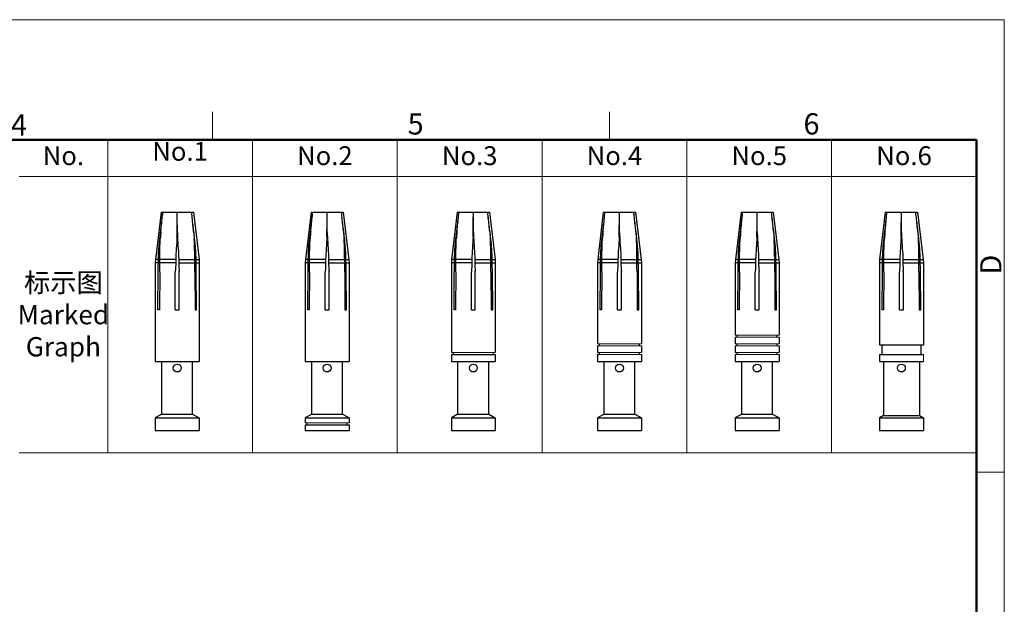
# Model space of a CAD drawing. Units: millimetres. Extents: x 11 to 580, y 29 to 258.
# Drawn here: x 519 to 580, y 199 to 236 of the extents above; entities that cross this region are included whole.
import ezdxf

# ---------------------------------------------------------------- set-up
doc = ezdxf.new("R2010")
doc.units = ezdxf.units.MM
doc.header["$MEASUREMENT"] = 0
doc.layers.get('0').update_dxf_attribs({"lineweight": 30})
for name, color, linetype, lineweight in [('DIM', 3, 'Continuous', 15), ('图框', 7, 'Continuous', 20), ('文本', 4, 'Continuous', 25)]:
    doc.layers.add(name, color=color, linetype=linetype, lineweight=lineweight)
doc.styles.add('Romans字体', font='romans.shx', dxfattribs={"width": 0.75})

# ---------------------------------------------------------------- blocks, each defined once
blk = doc.blocks.new('A4图框-NEW')
at = {"layer": '图框', "color": 1, "lineweight": 18}
for p in [(833.41, 690.53), (1130.41, 480.53)]:
    blk.add_line(p, (1130.41, 690.53), dxfattribs=at)
at = {"layer": '图框', "color": 6}
for p, q in [((1031.55, 679.03), (1031.55, 675.53)), ((1081.09, 679.03), (1081.09, 675.53)), ((1130.41, 634.07), (1126.93, 634.07))]:
    blk.add_line(p, q, dxfattribs=at)
at = {"layer": '图框', "lineweight": 50}
for p in [(836.91, 675.53), (1126.93, 484.34)]:
    blk.add_line(p, (1126.93, 675.53), dxfattribs=at)
at = {"layer": '图框', "color": 6, "char_height": 2.65, "width": 2.5579, "attachment_point": 1, "style": 'Romans字体'}
for s, insert in [('4', (1006.37, 678.73)), ('5', (1055.9, 678.86)), ('6', (1105.33, 678.86))]:
    blk.add_mtext(s, dxfattribs=dict(at, insert=insert))
at = {"layer": '图框', "color": 6, "insert": (1127.4, 658.73), "char_height": 2.65, "width": 2.5579, "attachment_point": 1, "rotation": 90, "style": 'Romans字体'}
blk.add_mtext('D', dxfattribs=at)

msp = doc.modelspace()

# ---------------------------------------------------------------- linework, layer by layer
for p, q in [((527.7, 223.776), (527.347, 220.837)), ((527.7, 223.776), (528.699, 223.776)), ((528.712, 223.776), (529.711, 223.776)), ((529.711, 223.776), (530.064, 220.837)), ((537.058, 223.776), (536.705, 220.837)), ((537.058, 223.776), (538.057, 223.776)), ((538.069, 223.776), (539.069, 223.776)), ((539.069, 223.776), (539.421, 220.837)), ((546.189, 223.776), (545.836, 220.837)), ((546.189, 223.776), (547.188, 223.776)), ((547.2, 223.776), (548.2, 223.776)), ((548.2, 223.776), (548.553, 220.837)), ((555.309, 223.776), (554.956, 220.837)), ((555.309, 223.776), (556.308, 223.776)), ((556.321, 223.776), (557.32, 223.776)), ((557.32, 223.776), (557.673, 220.837)), ((563.907, 223.776), (563.555, 220.837)), ((563.907, 223.776), (564.907, 223.776)), ((564.919, 223.776), (565.918, 223.776)), ((565.918, 223.776), (566.271, 220.837)), ((572.915, 223.776), (572.563, 220.837)), ((572.915, 223.776), (573.915, 223.776)), ((573.927, 223.776), (574.926, 223.776)), ((574.926, 223.776), (575.279, 220.837)), ((527.347, 220.837), (527.334, 220.619)), ((527.53, 220.837), (527.347, 220.837)), ((528.627, 220.837), (527.61, 220.837)), ((528.784, 220.837), (529.801, 220.837)), ((529.88, 220.837), (530.064, 220.837)), ((530.064, 220.837), (530.077, 220.619)), ((536.705, 220.837), (536.692, 220.619)), ((536.888, 220.837), (536.705, 220.837)), ((537.985, 220.837), (536.968, 220.837)), ((538.142, 220.837), (539.159, 220.837)), ((539.238, 220.837), (539.421, 220.837)), ((539.421, 220.837), (539.435, 220.619)), ((545.836, 220.837), (545.823, 220.619)), ((546.019, 220.837), (545.836, 220.837)), ((547.116, 220.837), (546.099, 220.837)), ((547.273, 220.837), (548.29, 220.837)), ((548.369, 220.837), (548.553, 220.837)), ((548.553, 220.837), (548.566, 220.619)), ((554.956, 220.837), (554.943, 220.619)), ((555.14, 220.837), (554.956, 220.837)), ((556.236, 220.837), (555.219, 220.837)), ((556.393, 220.837), (557.41, 220.837)), ((557.49, 220.837), (557.673, 220.837)), ((557.673, 220.837), (557.686, 220.619)), ((563.555, 220.837), (563.542, 220.619)), ((563.738, 220.837), (563.555, 220.837)), ((564.834, 220.837), (563.817, 220.837)), ((564.991, 220.837), (566.008, 220.837)), ((566.088, 220.837), (566.271, 220.837)), ((566.271, 220.837), (566.284, 220.619)), ((572.563, 220.837), (572.55, 220.619)), ((572.746, 220.837), (572.563, 220.837)), ((573.843, 220.837), (572.825, 220.837)), ((573.999, 220.837), (575.016, 220.837)), ((575.096, 220.837), (575.279, 220.837)), ((575.279, 220.837), (575.292, 220.619)), ((527.527, 220.619), (527.334, 220.619)), ((527.334, 220.619), (527.334, 214.469)), ((528.623, 220.619), (527.609, 220.619)), ((528.787, 220.619), (529.802, 220.619)), ((529.884, 220.619), (530.077, 220.619)), ((530.077, 220.619), (530.077, 214.469)), ((536.884, 220.619), (536.692, 220.619)), ((536.692, 220.619), (536.692, 214.469)), ((537.981, 220.619), (536.967, 220.619)), ((538.145, 220.619), (539.159, 220.619)), ((539.242, 220.619), (539.435, 220.619)), ((539.435, 220.619), (539.435, 214.469)), ((546.015, 220.619), (545.823, 220.619)), ((545.823, 220.619), (545.823, 215.018)), ((547.112, 220.619), (546.098, 220.619)), ((547.276, 220.619), (548.29, 220.619)), ((548.373, 220.619), (548.566, 220.619)), ((548.566, 220.619), (548.566, 215.018)), ((555.136, 220.619), (554.943, 220.619)), ((554.943, 220.619), (554.943, 215.564)), ((556.233, 220.619), (555.219, 220.619)), ((556.397, 220.619), (557.411, 220.619)), ((557.493, 220.619), (557.686, 220.619)), ((557.686, 220.619), (557.686, 215.564)), ((563.734, 220.619), (563.542, 220.619)), ((563.542, 220.619), (563.542, 216.112)), ((564.831, 220.619), (563.817, 220.619)), ((564.995, 220.619), (566.009, 220.619)), ((566.092, 220.619), (566.284, 220.619)), ((566.284, 220.619), (566.284, 216.112)), ((572.742, 220.619), (572.55, 220.619)), ((572.55, 220.619), (572.55, 215.505)), ((573.839, 220.619), (572.825, 220.619)), ((574.003, 220.619), (575.017, 220.619)), ((575.1, 220.619), (575.292, 220.619)), ((575.292, 220.619), (575.292, 215.505)), ((527.498, 217.681), (527.516, 220.057)), ((527.608, 220.057), (527.59, 217.681)), ((528.584, 217.681), (528.584, 220.046)), ((528.827, 217.681), (528.827, 220.054)), ((529.803, 220.057), (529.821, 217.681)), ((529.913, 217.681), (529.895, 220.057)), ((536.856, 217.681), (536.874, 220.057)), ((536.966, 220.057), (536.948, 217.681)), ((537.941, 217.681), (537.941, 220.046)), ((538.185, 217.681), (538.185, 220.054)), ((539.161, 220.057), (539.179, 217.681)), ((539.27, 217.681), (539.252, 220.057)), ((545.987, 217.681), (546.005, 220.057)), ((546.097, 220.057), (546.079, 217.681)), ((547.072, 217.681), (547.072, 220.046)), ((547.316, 217.681), (547.316, 220.054)), ((548.292, 220.057), (548.31, 217.681)), ((548.401, 217.681), (548.383, 220.057)), ((555.108, 217.681), (555.126, 220.057)), ((555.217, 220.057), (555.199, 217.681)), ((556.193, 217.681), (556.193, 220.046)), ((556.436, 217.681), (556.436, 220.054)), ((557.412, 220.057), (557.43, 217.681)), ((557.522, 217.681), (557.504, 220.057)), ((563.706, 217.681), (563.724, 220.057)), ((563.815, 220.057), (563.797, 217.681)), ((564.791, 217.681), (564.791, 220.046)), ((565.035, 217.681), (565.035, 220.054)), ((566.01, 220.057), (566.028, 217.681)), ((566.12, 217.681), (566.102, 220.057)), ((572.714, 217.681), (572.732, 220.057)), ((572.823, 220.057), (572.805, 217.681)), ((573.799, 217.681), (573.799, 220.046)), ((574.043, 217.681), (574.043, 220.054)), ((575.019, 220.057), (575.037, 217.681)), ((575.128, 217.681), (575.11, 220.057)), ((575.292, 219.386), (575.292, 217.238)), ((527.59, 217.681), (527.498, 217.681)), ((528.584, 217.681), (528.827, 217.681)), ((529.821, 217.681), (529.913, 217.681)), ((536.948, 217.681), (536.856, 217.681)), ((537.941, 217.681), (538.185, 217.681)), ((539.179, 217.681), (539.27, 217.681)), ((546.079, 217.681), (545.987, 217.681)), ((547.072, 217.681), (547.316, 217.681)), ((548.31, 217.681), (548.401, 217.681)), ((555.199, 217.681), (555.108, 217.681)), ((556.193, 217.681), (556.436, 217.681)), ((557.43, 217.681), (557.522, 217.681)), ((563.797, 217.681), (563.706, 217.681)), ((564.791, 217.681), (565.035, 217.681)), ((566.028, 217.681), (566.12, 217.681)), ((566.284, 217.653), (566.284, 216.112)), ((572.805, 217.681), (572.714, 217.681)), ((573.799, 217.681), (574.043, 217.681)), ((575.037, 217.681), (575.128, 217.681)), ((563.542, 215.99), (563.542, 215.564)), ((563.542, 215.99), (563.542, 215.564)), ((563.663, 215.99), (563.663, 216.112)), ((566.162, 215.99), (566.162, 216.112)), ((566.284, 215.99), (566.284, 215.564)), ((554.943, 215.443), (554.943, 215.017)), ((555.065, 215.443), (555.065, 215.564)), ((557.564, 215.443), (557.564, 215.564)), ((557.686, 215.443), (557.686, 215.017)), ((563.542, 215.443), (563.542, 215.017)), ((563.542, 215.443), (563.542, 215.017)), ((563.663, 215.443), (563.663, 215.564)), ((566.162, 215.443), (566.162, 215.564)), ((566.284, 215.443), (566.284, 215.017)), ((572.55, 215.505), (575.292, 215.505)), ((572.702, 215.505), (572.702, 214.896)), ((575.14, 215.505), (575.14, 214.896)), ((545.823, 214.896), (545.823, 214.469)), ((545.823, 214.896), (548.566, 214.896)), ((545.945, 214.896), (545.945, 215.018)), ((548.444, 214.896), (548.444, 215.018)), ((548.566, 214.896), (548.566, 214.469)), ((554.943, 214.895), (554.943, 214.469)), ((555.065, 214.895), (555.065, 215.017)), ((557.564, 214.895), (557.564, 215.017)), ((557.686, 214.895), (557.686, 214.469)), ((563.542, 214.895), (563.542, 214.469)), ((563.542, 214.895), (563.542, 214.469)), ((563.663, 214.895), (563.663, 215.017)), ((566.162, 214.895), (566.162, 215.017)), ((566.284, 214.895), (566.284, 214.469)), ((572.55, 214.896), (572.55, 214.469)), ((572.55, 214.896), (575.292, 214.896)), ((572.55, 214.895), (572.55, 214.469)), ((527.334, 214.469), (530.077, 214.469)), ((527.746, 211.185), (527.746, 214.469)), ((529.665, 211.185), (529.665, 214.469)), ((536.692, 214.469), (539.435, 214.469)), ((537.103, 211.185), (537.103, 214.469)), ((539.023, 211.185), (539.023, 214.469)), ((545.823, 214.469), (548.566, 214.469)), ((546.234, 211.185), (546.234, 214.469)), ((548.154, 211.185), (548.154, 214.469)), ((554.943, 214.469), (557.686, 214.469)), ((555.355, 211.185), (555.355, 214.469)), ((557.274, 211.185), (557.274, 214.469)), ((563.542, 214.469), (566.284, 214.469)), ((563.542, 214.469), (566.284, 214.469)), ((563.953, 211.185), (563.953, 214.469)), ((565.873, 211.185), (565.873, 214.469)), ((572.55, 214.469), (575.292, 214.469)), ((572.55, 214.469), (575.292, 214.469)), ((572.793, 214.469), (572.793, 211.088)), ((575.048, 214.469), (575.048, 211.088)), ((527.746, 211.185), (527.334, 210.947)), ((527.334, 210.947), (527.334, 210.155)), ((527.334, 210.947), (530.077, 210.947)), ((527.746, 211.185), (529.665, 211.185)), ((529.665, 211.185), (530.077, 210.947)), ((530.077, 210.947), (530.077, 210.155)), ((537.103, 211.185), (536.692, 210.947)), ((536.692, 210.947), (536.692, 210.642)), ((536.692, 210.947), (539.435, 210.947)), ((537.103, 211.185), (539.023, 211.185)), ((539.023, 211.185), (539.435, 210.947)), ((539.435, 210.947), (539.435, 210.642)), ((546.234, 211.185), (545.823, 210.947)), ((545.823, 210.947), (545.823, 210.155)), ((545.823, 210.947), (548.566, 210.947)), ((546.234, 211.185), (548.154, 211.185)), ((548.154, 211.185), (548.566, 210.947)), ((548.566, 210.947), (548.566, 210.155)), ((555.355, 211.185), (554.943, 210.947)), ((554.943, 210.947), (554.943, 210.155)), ((554.943, 210.947), (557.686, 210.947)), ((555.355, 211.185), (557.274, 211.185)), ((557.274, 211.185), (557.686, 210.947)), ((557.686, 210.947), (557.686, 210.155)), ((563.953, 211.185), (563.542, 210.947)), ((563.542, 210.947), (563.542, 210.155)), ((563.542, 210.947), (566.284, 210.947)), ((563.953, 211.185), (565.873, 211.185)), ((565.873, 211.185), (566.284, 210.947)), ((566.284, 210.947), (566.284, 210.155)), ((572.793, 211.088), (572.55, 210.947)), ((572.55, 210.947), (572.55, 210.155)), ((572.55, 210.947), (575.292, 210.947)), ((572.793, 211.088), (575.048, 211.088)), ((575.048, 211.088), (575.292, 210.947)), ((575.292, 210.947), (575.292, 210.155)), ((536.692, 210.52), (536.692, 210.155)), ((536.692, 210.52), (539.435, 210.52)), ((536.814, 210.52), (536.814, 210.642)), ((539.313, 210.52), (539.313, 210.642)), ((539.435, 210.52), (539.435, 210.155)), ((527.334, 210.155), (530.077, 210.155)), ((536.692, 210.155), (539.435, 210.155)), ((545.823, 210.155), (548.566, 210.155)), ((554.943, 210.155), (557.686, 210.155)), ((563.542, 210.155), (566.284, 210.155)), ((572.55, 210.155), (575.292, 210.155))]:
    msp.add_line(p, q)
for centre in [(528.705, 214.055), (538.063, 214.055), (547.194, 214.055), (556.315, 214.055), (564.913, 214.055), (573.921, 214.055)]:
    msp.add_circle(centre, 0.244)
for centre, start, end in [((531.479, 219.894), 175.56047, 176.98826), ((525.932, 219.894), 3.01174, 4.43953), ((540.837, 219.894), 175.56047, 176.98826), ((535.29, 219.894), 3.01174, 4.43953), ((549.968, 219.894), 175.56047, 176.98826), ((544.421, 219.894), 3.01174, 4.43953), ((559.088, 219.894), 175.56047, 176.98826), ((553.541, 219.894), 3.01174, 4.43953), ((567.686, 219.894), 175.56047, 176.98826), ((562.139, 219.894), 3.01174, 4.43953), ((576.694, 219.894), 175.56047, 176.98826), ((571.147, 219.894), 3.01174, 4.43953)]:
    msp.add_arc(centre, 2.899, start, end)
for points, knots in [([(527.672, 222.569), (527.682, 222.664), (527.728, 223.067), (527.773, 223.469), (527.808, 223.776)], [0, 0, 0, 0, 0.288579, 1.214653, 1.214653, 1.214653, 1.214653]), ([(527.682, 222.569), (527.691, 222.664), (527.733, 223.067), (527.776, 223.469), (527.808, 223.776)], [0, 0, 0, 0, 0.288313, 1.213574, 1.213574, 1.213574, 1.213574]), ([(528.7, 222.989), (528.7, 223.07), (528.702, 223.233), (528.703, 223.474), (528.705, 223.634), (528.705, 223.714)], [0, 0, 0, 0, 0.2451234, 0.4867411, 0.7248933, 0.7248933, 0.7248933, 0.7248933]), ([(528.711, 222.989), (528.711, 223.07), (528.709, 223.233), (528.708, 223.474), (528.706, 223.634), (528.705, 223.714)], [0, 0, 0, 0, 0.2451234, 0.4867411, 0.7248933, 0.7248933, 0.7248933, 0.7248933]), ([(529.729, 222.569), (529.719, 222.664), (529.678, 223.067), (529.635, 223.469), (529.603, 223.776)], [0, 0, 0, 0, 0.288313, 1.213574, 1.213574, 1.213574, 1.213574]), ([(529.739, 222.569), (529.729, 222.664), (529.683, 223.067), (529.638, 223.469), (529.603, 223.776)], [0, 0, 0, 0, 0.288579, 1.214653, 1.214653, 1.214653, 1.214653]), ([(537.029, 222.569), (537.04, 222.664), (537.085, 223.067), (537.131, 223.469), (537.166, 223.776)], [0, 0, 0, 0, 0.288579, 1.214653, 1.214653, 1.214653, 1.214653]), ([(537.039, 222.569), (537.049, 222.664), (537.091, 223.067), (537.134, 223.469), (537.166, 223.776)], [0, 0, 0, 0, 0.288313, 1.213574, 1.213574, 1.213574, 1.213574]), ([(538.058, 222.989), (538.058, 223.07), (538.059, 223.233), (538.061, 223.474), (538.063, 223.634), (538.063, 223.714)], [0, 0, 0, 0, 0.2451234, 0.4867411, 0.7248933, 0.7248933, 0.7248933, 0.7248933]), ([(538.069, 222.989), (538.068, 223.07), (538.067, 223.233), (538.065, 223.474), (538.064, 223.634), (538.063, 223.714)], [0, 0, 0, 0, 0.2451234, 0.4867411, 0.7248933, 0.7248933, 0.7248933, 0.7248933]), ([(539.087, 222.569), (539.077, 222.664), (539.035, 223.067), (538.993, 223.469), (538.961, 223.776)], [0, 0, 0, 0, 0.288313, 1.213574, 1.213574, 1.213574, 1.213574]), ([(539.097, 222.569), (539.086, 222.664), (539.041, 223.067), (538.995, 223.469), (538.961, 223.776)], [0, 0, 0, 0, 0.288579, 1.214653, 1.214653, 1.214653, 1.214653]), ([(546.16, 222.569), (546.171, 222.664), (546.217, 223.067), (546.262, 223.469), (546.297, 223.776)], [0, 0, 0, 0, 0.288579, 1.214653, 1.214653, 1.214653, 1.214653]), ([(546.17, 222.569), (546.18, 222.664), (546.222, 223.067), (546.265, 223.469), (546.297, 223.776)], [0, 0, 0, 0, 0.288313, 1.213574, 1.213574, 1.213574, 1.213574]), ([(547.189, 222.989), (547.189, 223.07), (547.19, 223.233), (547.192, 223.474), (547.194, 223.634), (547.194, 223.714)], [0, 0, 0, 0, 0.2451234, 0.4867411, 0.7248933, 0.7248933, 0.7248933, 0.7248933]), ([(547.2, 222.989), (547.199, 223.07), (547.198, 223.233), (547.196, 223.474), (547.195, 223.634), (547.194, 223.714)], [0, 0, 0, 0, 0.2451234, 0.4867411, 0.7248933, 0.7248933, 0.7248933, 0.7248933]), ([(548.218, 222.569), (548.208, 222.664), (548.166, 223.067), (548.124, 223.469), (548.092, 223.776)], [0, 0, 0, 0, 0.288313, 1.213574, 1.213574, 1.213574, 1.213574]), ([(548.228, 222.569), (548.217, 222.664), (548.172, 223.067), (548.126, 223.469), (548.092, 223.776)], [0, 0, 0, 0, 0.288579, 1.214653, 1.214653, 1.214653, 1.214653]), ([(555.281, 222.569), (555.291, 222.664), (555.337, 223.067), (555.382, 223.469), (555.417, 223.776)], [0, 0, 0, 0, 0.288579, 1.214653, 1.214653, 1.214653, 1.214653]), ([(555.291, 222.569), (555.301, 222.664), (555.342, 223.067), (555.385, 223.469), (555.417, 223.776)], [0, 0, 0, 0, 0.288313, 1.213574, 1.213574, 1.213574, 1.213574]), ([(556.309, 222.989), (556.31, 223.07), (556.311, 223.233), (556.313, 223.474), (556.314, 223.634), (556.315, 223.714)], [0, 0, 0, 0, 0.2451234, 0.4867411, 0.7248933, 0.7248933, 0.7248933, 0.7248933]), ([(556.32, 222.989), (556.32, 223.07), (556.318, 223.233), (556.317, 223.474), (556.315, 223.634), (556.315, 223.714)], [0, 0, 0, 0, 0.2451234, 0.4867411, 0.7248933, 0.7248933, 0.7248933, 0.7248933]), ([(557.338, 222.569), (557.329, 222.664), (557.287, 223.067), (557.244, 223.469), (557.212, 223.776)], [0, 0, 0, 0, 0.288313, 1.213574, 1.213574, 1.213574, 1.213574]), ([(557.348, 222.569), (557.338, 222.664), (557.292, 223.067), (557.247, 223.469), (557.212, 223.776)], [0, 0, 0, 0, 0.288579, 1.214653, 1.214653, 1.214653, 1.214653]), ([(563.879, 222.569), (563.89, 222.664), (563.935, 223.067), (563.981, 223.469), (564.016, 223.776)], [0, 0, 0, 0, 0.288579, 1.214653, 1.214653, 1.214653, 1.214653]), ([(563.889, 222.569), (563.899, 222.664), (563.941, 223.067), (563.983, 223.469), (564.016, 223.776)], [0, 0, 0, 0, 0.288313, 1.213574, 1.213574, 1.213574, 1.213574]), ([(564.907, 222.989), (564.908, 223.07), (564.909, 223.233), (564.911, 223.474), (564.912, 223.634), (564.913, 223.714)], [0, 0, 0, 0, 0.2451234, 0.4867411, 0.7248933, 0.7248933, 0.7248933, 0.7248933]), ([(564.918, 222.989), (564.918, 223.07), (564.917, 223.233), (564.915, 223.474), (564.913, 223.634), (564.913, 223.714)], [0, 0, 0, 0, 0.2451234, 0.4867411, 0.7248933, 0.7248933, 0.7248933, 0.7248933]), ([(565.937, 222.569), (565.927, 222.664), (565.885, 223.067), (565.842, 223.469), (565.81, 223.776)], [0, 0, 0, 0, 0.288313, 1.213574, 1.213574, 1.213574, 1.213574]), ([(565.947, 222.569), (565.936, 222.664), (565.891, 223.067), (565.845, 223.469), (565.81, 223.776)], [0, 0, 0, 0, 0.288579, 1.214653, 1.214653, 1.214653, 1.214653]), ([(572.887, 222.569), (572.898, 222.664), (572.943, 223.067), (572.989, 223.469), (573.024, 223.776)], [0, 0, 0, 0, 0.288579, 1.214653, 1.214653, 1.214653, 1.214653]), ([(572.897, 222.569), (572.907, 222.664), (572.949, 223.067), (572.991, 223.469), (573.024, 223.776)], [0, 0, 0, 0, 0.288313, 1.213574, 1.213574, 1.213574, 1.213574]), ([(573.915, 222.989), (573.916, 223.07), (573.917, 223.233), (573.919, 223.474), (573.92, 223.634), (573.921, 223.714)], [0, 0, 0, 0, 0.2451234, 0.4867411, 0.7248933, 0.7248933, 0.7248933, 0.7248933]), ([(573.927, 222.989), (573.926, 223.07), (573.925, 223.233), (573.923, 223.474), (573.922, 223.634), (573.921, 223.714)], [0, 0, 0, 0, 0.2451234, 0.4867411, 0.7248933, 0.7248933, 0.7248933, 0.7248933]), ([(574.945, 222.569), (574.935, 222.664), (574.893, 223.067), (574.851, 223.469), (574.818, 223.776)], [0, 0, 0, 0, 0.288313, 1.213574, 1.213574, 1.213574, 1.213574]), ([(574.955, 222.569), (574.944, 222.664), (574.899, 223.067), (574.853, 223.469), (574.818, 223.776)], [0, 0, 0, 0, 0.288579, 1.214653, 1.214653, 1.214653, 1.214653]), ([(527.645, 222.342), (527.65, 222.38), (527.659, 222.455), (527.667, 222.531), (527.672, 222.569)], [0, 0, 0, 0, 0.1135373, 0.2284115, 0.2284115, 0.2284115, 0.2284115]), ([(527.682, 222.569), (527.678, 222.531), (527.67, 222.455), (527.664, 222.378), (527.66, 222.34)], [0, 0, 0, 0, 0.1148789, 0.2296795, 0.2296795, 0.2296795, 0.2296795]), ([(528.696, 222.509), (528.697, 222.589), (528.698, 222.749), (528.699, 222.909), (528.7, 222.989)], [0, 0, 0, 0, 0.2399551, 0.4797894, 0.4797894, 0.4797894, 0.4797894]), ([(528.715, 222.509), (528.714, 222.589), (528.713, 222.749), (528.712, 222.909), (528.711, 222.989)], [0, 0, 0, 0, 0.2399551, 0.4797894, 0.4797894, 0.4797894, 0.4797894]), ([(529.729, 222.569), (529.733, 222.531), (529.741, 222.455), (529.747, 222.378), (529.75, 222.34)], [0, 0, 0, 0, 0.1148789, 0.2296795, 0.2296795, 0.2296795, 0.2296795]), ([(529.766, 222.342), (529.761, 222.38), (529.752, 222.455), (529.744, 222.531), (529.739, 222.569)], [0, 0, 0, 0, 0.1135373, 0.2284115, 0.2284115, 0.2284115, 0.2284115]), ([(537.003, 222.342), (537.008, 222.38), (537.017, 222.455), (537.025, 222.531), (537.029, 222.569)], [0, 0, 0, 0, 0.1135373, 0.2284115, 0.2284115, 0.2284115, 0.2284115]), ([(537.039, 222.569), (537.036, 222.531), (537.028, 222.455), (537.022, 222.378), (537.018, 222.34)], [0, 0, 0, 0, 0.1148789, 0.2296795, 0.2296795, 0.2296795, 0.2296795]), ([(538.054, 222.509), (538.055, 222.589), (538.056, 222.749), (538.057, 222.909), (538.058, 222.989)], [0, 0, 0, 0, 0.2399551, 0.4797894, 0.4797894, 0.4797894, 0.4797894]), ([(538.073, 222.509), (538.072, 222.589), (538.071, 222.749), (538.07, 222.909), (538.069, 222.989)], [0, 0, 0, 0, 0.2399551, 0.4797894, 0.4797894, 0.4797894, 0.4797894]), ([(539.087, 222.569), (539.091, 222.531), (539.099, 222.455), (539.105, 222.378), (539.108, 222.34)], [0, 0, 0, 0, 0.1148789, 0.2296795, 0.2296795, 0.2296795, 0.2296795]), ([(539.124, 222.342), (539.119, 222.38), (539.11, 222.455), (539.101, 222.531), (539.097, 222.569)], [0, 0, 0, 0, 0.1135373, 0.2284115, 0.2284115, 0.2284115, 0.2284115]), ([(546.134, 222.342), (546.139, 222.38), (546.148, 222.455), (546.156, 222.531), (546.16, 222.569)], [0, 0, 0, 0, 0.1135373, 0.2284115, 0.2284115, 0.2284115, 0.2284115]), ([(546.17, 222.569), (546.167, 222.531), (546.159, 222.455), (546.153, 222.378), (546.149, 222.34)], [0, 0, 0, 0, 0.1148789, 0.2296795, 0.2296795, 0.2296795, 0.2296795]), ([(547.185, 222.509), (547.186, 222.589), (547.187, 222.749), (547.188, 222.909), (547.189, 222.989)], [0, 0, 0, 0, 0.2399551, 0.4797894, 0.4797894, 0.4797894, 0.4797894]), ([(547.204, 222.509), (547.203, 222.589), (547.202, 222.749), (547.201, 222.909), (547.2, 222.989)], [0, 0, 0, 0, 0.2399551, 0.4797894, 0.4797894, 0.4797894, 0.4797894]), ([(548.218, 222.569), (548.222, 222.531), (548.23, 222.455), (548.236, 222.378), (548.239, 222.34)], [0, 0, 0, 0, 0.1148789, 0.2296795, 0.2296795, 0.2296795, 0.2296795]), ([(548.255, 222.342), (548.25, 222.38), (548.241, 222.455), (548.232, 222.531), (548.228, 222.569)], [0, 0, 0, 0, 0.1135373, 0.2284115, 0.2284115, 0.2284115, 0.2284115]), ([(555.254, 222.342), (555.259, 222.38), (555.268, 222.455), (555.276, 222.531), (555.281, 222.569)], [0, 0, 0, 0, 0.1135373, 0.2284115, 0.2284115, 0.2284115, 0.2284115]), ([(555.291, 222.569), (555.287, 222.531), (555.279, 222.455), (555.273, 222.378), (555.27, 222.34)], [0, 0, 0, 0, 0.1148789, 0.2296795, 0.2296795, 0.2296795, 0.2296795]), ([(556.305, 222.509), (556.306, 222.589), (556.307, 222.749), (556.308, 222.909), (556.309, 222.989)], [0, 0, 0, 0, 0.2399551, 0.4797894, 0.4797894, 0.4797894, 0.4797894]), ([(556.324, 222.509), (556.323, 222.589), (556.322, 222.749), (556.321, 222.909), (556.32, 222.989)], [0, 0, 0, 0, 0.2399551, 0.4797894, 0.4797894, 0.4797894, 0.4797894]), ([(557.338, 222.569), (557.342, 222.531), (557.35, 222.455), (557.356, 222.378), (557.36, 222.34)], [0, 0, 0, 0, 0.1148789, 0.2296795, 0.2296795, 0.2296795, 0.2296795]), ([(557.375, 222.342), (557.37, 222.38), (557.361, 222.455), (557.353, 222.531), (557.348, 222.569)], [0, 0, 0, 0, 0.1135373, 0.2284115, 0.2284115, 0.2284115, 0.2284115]), ([(563.852, 222.342), (563.857, 222.38), (563.866, 222.455), (563.875, 222.531), (563.879, 222.569)], [0, 0, 0, 0, 0.1135373, 0.2284115, 0.2284115, 0.2284115, 0.2284115]), ([(563.889, 222.569), (563.885, 222.531), (563.877, 222.455), (563.871, 222.378), (563.868, 222.34)], [0, 0, 0, 0, 0.1148789, 0.2296795, 0.2296795, 0.2296795, 0.2296795]), ([(564.904, 222.509), (564.904, 222.589), (564.905, 222.749), (564.907, 222.909), (564.907, 222.989)], [0, 0, 0, 0, 0.2399551, 0.4797894, 0.4797894, 0.4797894, 0.4797894]), ([(564.922, 222.509), (564.921, 222.589), (564.92, 222.749), (564.919, 222.909), (564.918, 222.989)], [0, 0, 0, 0, 0.2399551, 0.4797894, 0.4797894, 0.4797894, 0.4797894]), ([(565.937, 222.569), (565.94, 222.531), (565.948, 222.455), (565.955, 222.378), (565.958, 222.34)], [0, 0, 0, 0, 0.1148789, 0.2296795, 0.2296795, 0.2296795, 0.2296795]), ([(565.973, 222.342), (565.969, 222.38), (565.959, 222.455), (565.951, 222.531), (565.947, 222.569)], [0, 0, 0, 0, 0.1135373, 0.2284115, 0.2284115, 0.2284115, 0.2284115]), ([(572.861, 222.342), (572.865, 222.38), (572.874, 222.455), (572.883, 222.531), (572.887, 222.569)], [0, 0, 0, 0, 0.1135373, 0.2284115, 0.2284115, 0.2284115, 0.2284115]), ([(572.897, 222.569), (572.893, 222.531), (572.886, 222.455), (572.879, 222.378), (572.876, 222.34)], [0, 0, 0, 0, 0.1148789, 0.2296795, 0.2296795, 0.2296795, 0.2296795]), ([(573.912, 222.509), (573.912, 222.589), (573.913, 222.749), (573.915, 222.909), (573.915, 222.989)], [0, 0, 0, 0, 0.2399551, 0.4797894, 0.4797894, 0.4797894, 0.4797894]), ([(573.93, 222.509), (573.93, 222.589), (573.928, 222.749), (573.927, 222.909), (573.927, 222.989)], [0, 0, 0, 0, 0.2399551, 0.4797894, 0.4797894, 0.4797894, 0.4797894]), ([(574.945, 222.569), (574.949, 222.531), (574.956, 222.455), (574.963, 222.378), (574.966, 222.34)], [0, 0, 0, 0, 0.1148789, 0.2296795, 0.2296795, 0.2296795, 0.2296795]), ([(574.981, 222.342), (574.977, 222.38), (574.968, 222.455), (574.959, 222.531), (574.955, 222.569)], [0, 0, 0, 0, 0.1135373, 0.2284115, 0.2284115, 0.2284115, 0.2284115]), ([(527.516, 220.057), (527.518, 220.153), (527.521, 220.297), (527.524, 220.489), (527.527, 220.634), (527.529, 220.778), (527.532, 220.921), (527.536, 221.064), (527.541, 221.206), (527.549, 221.348), (527.561, 221.538), (527.581, 221.802), (527.606, 222.018), (527.62, 222.139)], [0, 0, 0, 0, 0.287984, 0.432114, 0.576342, 0.72053, 0.86405, 1.006732, 1.149053, 1.291518, 1.433955, 1.718728, 2.085873, 2.085873, 2.085873, 2.085873]), ([(527.608, 220.058), (527.608, 220.154), (527.609, 220.346), (527.61, 220.633), (527.61, 220.92), (527.613, 221.206), (527.619, 221.49), (527.629, 221.802), (527.64, 222.018), (527.647, 222.139)], [0, 0, 0, 0, 0.287101, 0.575412, 0.863072, 1.147928, 1.432432, 1.716445, 2.081879, 2.081879, 2.081879, 2.081879]), ([(527.621, 222.143), (527.625, 222.175), (527.633, 222.241), (527.641, 222.307), (527.645, 222.34)], [0, 0, 0, 0, 0.0976509, 0.1990012, 0.1990012, 0.1990012, 0.1990012]), ([(527.66, 222.34), (527.658, 222.307), (527.653, 222.24), (527.649, 222.173), (527.647, 222.139)], [0, 0, 0, 0, 0.1008967, 0.2012021, 0.2012021, 0.2012021, 0.2012021]), ([(528.689, 222.246), (528.677, 222.004), (528.652, 221.535), (528.609, 220.993), (528.616, 220.516), (528.599, 220.268), (528.586, 220.092)], [0, 0, 0, 0, 1.192642, 2.315393, 2.672829, 3.538667, 3.538667, 3.538667, 3.538667]), ([(528.69, 222.271), (528.692, 222.311), (528.695, 222.39), (528.696, 222.47), (528.696, 222.509)], [0, 0, 0, 0, 0.1196833, 0.2378, 0.2378, 0.2378, 0.2378]), ([(528.715, 222.509), (528.715, 222.469), (528.716, 222.39), (528.719, 222.311), (528.72, 222.271)], [0, 0, 0, 0, 0.1187858, 0.2378, 0.2378, 0.2378, 0.2378]), ([(528.722, 222.246), (528.734, 222.004), (528.759, 221.535), (528.802, 220.993), (528.794, 220.516), (528.812, 220.268), (528.825, 220.092)], [0, 0, 0, 0, 1.192642, 2.315393, 2.672829, 3.538667, 3.538667, 3.538667, 3.538667]), ([(529.75, 222.34), (529.753, 222.307), (529.758, 222.24), (529.762, 222.173), (529.764, 222.139)], [0, 0, 0, 0, 0.1008967, 0.2012021, 0.2012021, 0.2012021, 0.2012021]), ([(529.803, 220.058), (529.803, 220.154), (529.802, 220.346), (529.801, 220.633), (529.801, 220.92), (529.798, 221.206), (529.792, 221.49), (529.782, 221.802), (529.771, 222.018), (529.764, 222.139)], [0, 0, 0, 0, 0.287101, 0.575412, 0.863072, 1.147928, 1.432432, 1.716445, 2.081879, 2.081879, 2.081879, 2.081879]), ([(529.79, 222.143), (529.786, 222.175), (529.778, 222.241), (529.77, 222.307), (529.766, 222.34)], [0, 0, 0, 0, 0.0976509, 0.1990012, 0.1990012, 0.1990012, 0.1990012]), ([(529.895, 220.057), (529.893, 220.153), (529.89, 220.297), (529.887, 220.489), (529.884, 220.634), (529.882, 220.778), (529.879, 220.921), (529.875, 221.064), (529.87, 221.206), (529.862, 221.348), (529.85, 221.538), (529.83, 221.802), (529.805, 222.018), (529.791, 222.139)], [0, 0, 0, 0, 0.287984, 0.432114, 0.576342, 0.72053, 0.86405, 1.006732, 1.149053, 1.291518, 1.433955, 1.718728, 2.085873, 2.085873, 2.085873, 2.085873]), ([(536.874, 220.057), (536.876, 220.153), (536.879, 220.297), (536.882, 220.489), (536.885, 220.634), (536.887, 220.778), (536.89, 220.921), (536.893, 221.064), (536.899, 221.206), (536.906, 221.348), (536.918, 221.538), (536.939, 221.802), (536.964, 222.018), (536.978, 222.139)], [0, 0, 0, 0, 0.287984, 0.432114, 0.576342, 0.72053, 0.86405, 1.006732, 1.149053, 1.291518, 1.433955, 1.718728, 2.085873, 2.085873, 2.085873, 2.085873]), ([(536.966, 220.058), (536.966, 220.154), (536.966, 220.346), (536.967, 220.633), (536.968, 220.92), (536.97, 221.206), (536.977, 221.49), (536.987, 221.802), (536.998, 222.018), (537.004, 222.139)], [0, 0, 0, 0, 0.287101, 0.575412, 0.863072, 1.147928, 1.432432, 1.716445, 2.081879, 2.081879, 2.081879, 2.081879]), ([(536.978, 222.143), (536.982, 222.175), (536.991, 222.241), (536.999, 222.307), (537.003, 222.34)], [0, 0, 0, 0, 0.0976509, 0.1990012, 0.1990012, 0.1990012, 0.1990012]), ([(537.018, 222.34), (537.016, 222.307), (537.01, 222.24), (537.006, 222.173), (537.004, 222.139)], [0, 0, 0, 0, 0.1008967, 0.2012021, 0.2012021, 0.2012021, 0.2012021]), ([(538.047, 222.246), (538.034, 222.004), (538.01, 221.535), (537.967, 220.993), (537.974, 220.516), (537.957, 220.268), (537.944, 220.092)], [0, 0, 0, 0, 1.192642, 2.315393, 2.672829, 3.538667, 3.538667, 3.538667, 3.538667]), ([(538.048, 222.271), (538.05, 222.311), (538.053, 222.39), (538.054, 222.47), (538.054, 222.509)], [0, 0, 0, 0, 0.1196833, 0.2378, 0.2378, 0.2378, 0.2378]), ([(538.073, 222.509), (538.073, 222.469), (538.074, 222.39), (538.077, 222.311), (538.078, 222.271)], [0, 0, 0, 0, 0.1187858, 0.2378, 0.2378, 0.2378, 0.2378]), ([(538.079, 222.246), (538.092, 222.004), (538.117, 221.535), (538.16, 220.993), (538.152, 220.516), (538.169, 220.268), (538.182, 220.092)], [0, 0, 0, 0, 1.192642, 2.315393, 2.672829, 3.538667, 3.538667, 3.538667, 3.538667]), ([(539.108, 222.34), (539.111, 222.307), (539.116, 222.24), (539.12, 222.173), (539.122, 222.139)], [0, 0, 0, 0, 0.1008967, 0.2012021, 0.2012021, 0.2012021, 0.2012021]), ([(539.161, 220.058), (539.161, 220.154), (539.16, 220.346), (539.159, 220.633), (539.159, 220.92), (539.156, 221.206), (539.15, 221.49), (539.139, 221.802), (539.128, 222.018), (539.122, 222.139)], [0, 0, 0, 0, 0.287101, 0.575412, 0.863072, 1.147928, 1.432432, 1.716445, 2.081879, 2.081879, 2.081879, 2.081879]), ([(539.148, 222.143), (539.144, 222.175), (539.136, 222.241), (539.128, 222.307), (539.124, 222.34)], [0, 0, 0, 0, 0.0976509, 0.1990012, 0.1990012, 0.1990012, 0.1990012]), ([(539.252, 220.057), (539.251, 220.153), (539.248, 220.297), (539.245, 220.489), (539.242, 220.634), (539.239, 220.778), (539.237, 220.921), (539.233, 221.064), (539.227, 221.206), (539.22, 221.348), (539.208, 221.538), (539.187, 221.802), (539.163, 222.018), (539.149, 222.139)], [0, 0, 0, 0, 0.287984, 0.432114, 0.576342, 0.72053, 0.86405, 1.006732, 1.149053, 1.291518, 1.433955, 1.718728, 2.085873, 2.085873, 2.085873, 2.085873]), ([(546.005, 220.057), (546.007, 220.153), (546.01, 220.297), (546.013, 220.489), (546.016, 220.634), (546.018, 220.778), (546.021, 220.921), (546.025, 221.064), (546.03, 221.206), (546.037, 221.348), (546.049, 221.538), (546.07, 221.802), (546.095, 222.018), (546.109, 222.139)], [0, 0, 0, 0, 0.287984, 0.432114, 0.576342, 0.72053, 0.86405, 1.006732, 1.149053, 1.291518, 1.433955, 1.718728, 2.085873, 2.085873, 2.085873, 2.085873]), ([(546.097, 220.058), (546.097, 220.154), (546.097, 220.346), (546.098, 220.633), (546.099, 220.92), (546.101, 221.206), (546.108, 221.49), (546.118, 221.802), (546.129, 222.018), (546.135, 222.139)], [0, 0, 0, 0, 0.287101, 0.575412, 0.863072, 1.147928, 1.432432, 1.716445, 2.081879, 2.081879, 2.081879, 2.081879]), ([(546.109, 222.143), (546.113, 222.175), (546.122, 222.241), (546.13, 222.307), (546.134, 222.34)], [0, 0, 0, 0, 0.0976509, 0.1990012, 0.1990012, 0.1990012, 0.1990012]), ([(546.149, 222.34), (546.147, 222.307), (546.141, 222.24), (546.137, 222.173), (546.135, 222.139)], [0, 0, 0, 0, 0.1008967, 0.2012021, 0.2012021, 0.2012021, 0.2012021]), ([(547.178, 222.246), (547.166, 222.004), (547.141, 221.535), (547.098, 220.993), (547.105, 220.516), (547.088, 220.268), (547.075, 220.092)], [0, 0, 0, 0, 1.192642, 2.315393, 2.672829, 3.538667, 3.538667, 3.538667, 3.538667]), ([(547.179, 222.271), (547.181, 222.311), (547.184, 222.39), (547.185, 222.47), (547.185, 222.509)], [0, 0, 0, 0, 0.1196833, 0.2378, 0.2378, 0.2378, 0.2378]), ([(547.204, 222.509), (547.204, 222.469), (547.205, 222.39), (547.208, 222.311), (547.209, 222.271)], [0, 0, 0, 0, 0.1187858, 0.2378, 0.2378, 0.2378, 0.2378]), ([(547.21, 222.246), (547.223, 222.004), (547.248, 221.535), (547.291, 220.993), (547.283, 220.516), (547.301, 220.268), (547.313, 220.092)], [0, 0, 0, 0, 1.192642, 2.315393, 2.672829, 3.538667, 3.538667, 3.538667, 3.538667]), ([(548.239, 222.34), (548.242, 222.307), (548.247, 222.24), (548.251, 222.173), (548.253, 222.139)], [0, 0, 0, 0, 0.1008967, 0.2012021, 0.2012021, 0.2012021, 0.2012021]), ([(548.292, 220.058), (548.292, 220.154), (548.291, 220.346), (548.29, 220.633), (548.29, 220.92), (548.287, 221.206), (548.281, 221.49), (548.27, 221.802), (548.259, 222.018), (548.253, 222.139)], [0, 0, 0, 0, 0.287101, 0.575412, 0.863072, 1.147928, 1.432432, 1.716445, 2.081879, 2.081879, 2.081879, 2.081879]), ([(548.279, 222.143), (548.275, 222.175), (548.267, 222.241), (548.259, 222.307), (548.255, 222.34)], [0, 0, 0, 0, 0.0976509, 0.1990012, 0.1990012, 0.1990012, 0.1990012]), ([(548.383, 220.057), (548.382, 220.153), (548.379, 220.297), (548.376, 220.489), (548.373, 220.634), (548.37, 220.778), (548.368, 220.921), (548.364, 221.064), (548.358, 221.206), (548.351, 221.348), (548.339, 221.538), (548.318, 221.802), (548.294, 222.018), (548.28, 222.139)], [0, 0, 0, 0, 0.287984, 0.432114, 0.576342, 0.72053, 0.86405, 1.006732, 1.149053, 1.291518, 1.433955, 1.718728, 2.085873, 2.085873, 2.085873, 2.085873]), ([(555.125, 220.057), (555.127, 220.153), (555.13, 220.297), (555.133, 220.489), (555.136, 220.634), (555.138, 220.778), (555.141, 220.921), (555.145, 221.064), (555.15, 221.206), (555.158, 221.348), (555.17, 221.538), (555.191, 221.802), (555.215, 222.018), (555.229, 222.139)], [0, 0, 0, 0, 0.287984, 0.432114, 0.576342, 0.72053, 0.86405, 1.006732, 1.149053, 1.291518, 1.433955, 1.718728, 2.085873, 2.085873, 2.085873, 2.085873]), ([(555.217, 220.058), (555.217, 220.154), (555.218, 220.346), (555.219, 220.633), (555.219, 220.92), (555.222, 221.206), (555.228, 221.49), (555.238, 221.802), (555.249, 222.018), (555.256, 222.139)], [0, 0, 0, 0, 0.287101, 0.575412, 0.863072, 1.147928, 1.432432, 1.716445, 2.081879, 2.081879, 2.081879, 2.081879]), ([(555.23, 222.143), (555.234, 222.175), (555.242, 222.241), (555.25, 222.307), (555.254, 222.34)], [0, 0, 0, 0, 0.0976509, 0.1990012, 0.1990012, 0.1990012, 0.1990012]), ([(555.27, 222.34), (555.267, 222.307), (555.262, 222.24), (555.258, 222.173), (555.256, 222.139)], [0, 0, 0, 0, 0.1008967, 0.2012021, 0.2012021, 0.2012021, 0.2012021]), ([(556.298, 222.246), (556.286, 222.004), (556.261, 221.535), (556.218, 220.993), (556.226, 220.516), (556.208, 220.268), (556.195, 220.092)], [0, 0, 0, 0, 1.192642, 2.315393, 2.672829, 3.538667, 3.538667, 3.538667, 3.538667]), ([(556.3, 222.271), (556.301, 222.311), (556.304, 222.39), (556.305, 222.47), (556.305, 222.509)], [0, 0, 0, 0, 0.1196833, 0.2378, 0.2378, 0.2378, 0.2378]), ([(556.324, 222.509), (556.324, 222.469), (556.325, 222.39), (556.328, 222.311), (556.33, 222.271)], [0, 0, 0, 0, 0.1187858, 0.2378, 0.2378, 0.2378, 0.2378]), ([(556.331, 222.246), (556.343, 222.004), (556.368, 221.535), (556.411, 220.993), (556.404, 220.516), (556.421, 220.268), (556.434, 220.092)], [0, 0, 0, 0, 1.192642, 2.315393, 2.672829, 3.538667, 3.538667, 3.538667, 3.538667]), ([(557.36, 222.34), (557.362, 222.307), (557.367, 222.24), (557.371, 222.173), (557.373, 222.139)], [0, 0, 0, 0, 0.1008967, 0.2012021, 0.2012021, 0.2012021, 0.2012021]), ([(557.412, 220.058), (557.412, 220.154), (557.411, 220.346), (557.41, 220.633), (557.41, 220.92), (557.407, 221.206), (557.401, 221.49), (557.391, 221.802), (557.38, 222.018), (557.373, 222.139)], [0, 0, 0, 0, 0.287101, 0.575412, 0.863072, 1.147928, 1.432432, 1.716445, 2.081879, 2.081879, 2.081879, 2.081879]), ([(557.399, 222.143), (557.395, 222.175), (557.387, 222.241), (557.379, 222.307), (557.375, 222.34)], [0, 0, 0, 0, 0.0976509, 0.1990012, 0.1990012, 0.1990012, 0.1990012]), ([(557.504, 220.057), (557.502, 220.153), (557.499, 220.297), (557.496, 220.489), (557.493, 220.634), (557.491, 220.778), (557.488, 220.921), (557.484, 221.064), (557.479, 221.206), (557.471, 221.348), (557.459, 221.538), (557.439, 221.802), (557.414, 222.018), (557.4, 222.139)], [0, 0, 0, 0, 0.287984, 0.432114, 0.576342, 0.72053, 0.86405, 1.006732, 1.149053, 1.291518, 1.433955, 1.718728, 2.085873, 2.085873, 2.085873, 2.085873]), ([(563.724, 220.057), (563.725, 220.153), (563.728, 220.297), (563.732, 220.489), (563.734, 220.634), (563.737, 220.778), (563.739, 220.921), (563.743, 221.064), (563.749, 221.206), (563.756, 221.348), (563.768, 221.538), (563.789, 221.802), (563.814, 222.018), (563.827, 222.139)], [0, 0, 0, 0, 0.287984, 0.432114, 0.576342, 0.72053, 0.86405, 1.006732, 1.149053, 1.291518, 1.433955, 1.718728, 2.085873, 2.085873, 2.085873, 2.085873]), ([(563.815, 220.058), (563.815, 220.154), (563.816, 220.346), (563.817, 220.633), (563.817, 220.92), (563.82, 221.206), (563.826, 221.49), (563.837, 221.802), (563.848, 222.018), (563.854, 222.139)], [0, 0, 0, 0, 0.287101, 0.575412, 0.863072, 1.147928, 1.432432, 1.716445, 2.081879, 2.081879, 2.081879, 2.081879]), ([(563.828, 222.143), (563.832, 222.175), (563.84, 222.241), (563.848, 222.307), (563.852, 222.34)], [0, 0, 0, 0, 0.0976509, 0.1990012, 0.1990012, 0.1990012, 0.1990012]), ([(563.868, 222.34), (563.865, 222.307), (563.86, 222.24), (563.856, 222.173), (563.854, 222.139)], [0, 0, 0, 0, 0.1008967, 0.2012021, 0.2012021, 0.2012021, 0.2012021]), ([(564.897, 222.246), (564.884, 222.004), (564.859, 221.535), (564.816, 220.993), (564.824, 220.516), (564.807, 220.268), (564.794, 220.092)], [0, 0, 0, 0, 1.192642, 2.315393, 2.672829, 3.538667, 3.538667, 3.538667, 3.538667]), ([(564.898, 222.271), (564.899, 222.311), (564.902, 222.39), (564.903, 222.47), (564.904, 222.509)], [0, 0, 0, 0, 0.1196833, 0.2378, 0.2378, 0.2378, 0.2378]), ([(564.922, 222.509), (564.923, 222.469), (564.923, 222.39), (564.926, 222.311), (564.928, 222.271)], [0, 0, 0, 0, 0.1187858, 0.2378, 0.2378, 0.2378, 0.2378]), ([(564.929, 222.246), (564.942, 222.004), (564.966, 221.535), (565.009, 220.993), (565.002, 220.516), (565.019, 220.268), (565.032, 220.092)], [0, 0, 0, 0, 1.192642, 2.315393, 2.672829, 3.538667, 3.538667, 3.538667, 3.538667]), ([(565.958, 222.34), (565.96, 222.307), (565.966, 222.24), (565.97, 222.173), (565.972, 222.139)], [0, 0, 0, 0, 0.1008967, 0.2012021, 0.2012021, 0.2012021, 0.2012021]), ([(566.01, 220.058), (566.01, 220.154), (566.01, 220.346), (566.009, 220.633), (566.008, 220.92), (566.006, 221.206), (565.999, 221.49), (565.989, 221.802), (565.978, 222.018), (565.972, 222.139)], [0, 0, 0, 0, 0.287101, 0.575412, 0.863072, 1.147928, 1.432432, 1.716445, 2.081879, 2.081879, 2.081879, 2.081879]), ([(565.998, 222.143), (565.994, 222.175), (565.986, 222.241), (565.977, 222.307), (565.973, 222.34)], [0, 0, 0, 0, 0.0976509, 0.1990012, 0.1990012, 0.1990012, 0.1990012]), ([(566.102, 220.057), (566.1, 220.153), (566.098, 220.297), (566.094, 220.489), (566.091, 220.634), (566.089, 220.778), (566.086, 220.921), (566.083, 221.064), (566.077, 221.206), (566.07, 221.348), (566.058, 221.538), (566.037, 221.802), (566.012, 222.018), (565.998, 222.139)], [0, 0, 0, 0, 0.287984, 0.432114, 0.576342, 0.72053, 0.86405, 1.006732, 1.149053, 1.291518, 1.433955, 1.718728, 2.085873, 2.085873, 2.085873, 2.085873]), ([(572.732, 220.057), (572.734, 220.153), (572.736, 220.297), (572.74, 220.489), (572.742, 220.634), (572.745, 220.778), (572.747, 220.921), (572.751, 221.064), (572.757, 221.206), (572.764, 221.348), (572.776, 221.538), (572.797, 221.802), (572.822, 222.018), (572.836, 222.139)], [0, 0, 0, 0, 0.287984, 0.432114, 0.576342, 0.72053, 0.86405, 1.006732, 1.149053, 1.291518, 1.433955, 1.718728, 2.085873, 2.085873, 2.085873, 2.085873]), ([(572.823, 220.058), (572.824, 220.154), (572.824, 220.346), (572.825, 220.633), (572.825, 220.92), (572.828, 221.206), (572.834, 221.49), (572.845, 221.802), (572.856, 222.018), (572.862, 222.139)], [0, 0, 0, 0, 0.287101, 0.575412, 0.863072, 1.147928, 1.432432, 1.716445, 2.081879, 2.081879, 2.081879, 2.081879]), ([(572.836, 222.143), (572.84, 222.175), (572.848, 222.241), (572.856, 222.307), (572.86, 222.34)], [0, 0, 0, 0, 0.0976509, 0.1990012, 0.1990012, 0.1990012, 0.1990012]), ([(572.876, 222.34), (572.873, 222.307), (572.868, 222.24), (572.864, 222.173), (572.862, 222.139)], [0, 0, 0, 0, 0.1008967, 0.2012021, 0.2012021, 0.2012021, 0.2012021]), ([(573.905, 222.246), (573.892, 222.004), (573.867, 221.535), (573.824, 220.993), (573.832, 220.516), (573.815, 220.268), (573.802, 220.092)], [0, 0, 0, 0, 1.192642, 2.315393, 2.672829, 3.538667, 3.538667, 3.538667, 3.538667]), ([(573.906, 222.271), (573.907, 222.311), (573.91, 222.39), (573.911, 222.47), (573.912, 222.509)], [0, 0, 0, 0, 0.1196833, 0.2378, 0.2378, 0.2378, 0.2378]), ([(573.93, 222.509), (573.931, 222.469), (573.932, 222.39), (573.934, 222.311), (573.936, 222.271)], [0, 0, 0, 0, 0.1187858, 0.2378, 0.2378, 0.2378, 0.2378]), ([(573.937, 222.246), (573.95, 222.004), (573.974, 221.535), (574.018, 220.993), (574.01, 220.516), (574.027, 220.268), (574.04, 220.092)], [0, 0, 0, 0, 1.192642, 2.315393, 2.672829, 3.538667, 3.538667, 3.538667, 3.538667]), ([(574.966, 222.34), (574.969, 222.307), (574.974, 222.24), (574.978, 222.173), (574.98, 222.139)], [0, 0, 0, 0, 0.1008967, 0.2012021, 0.2012021, 0.2012021, 0.2012021]), ([(575.019, 220.058), (575.018, 220.154), (575.018, 220.346), (575.017, 220.633), (575.016, 220.92), (575.014, 221.206), (575.007, 221.49), (574.997, 221.802), (574.986, 222.018), (574.98, 222.139)], [0, 0, 0, 0, 0.287101, 0.575412, 0.863072, 1.147928, 1.432432, 1.716445, 2.081879, 2.081879, 2.081879, 2.081879]), ([(575.006, 222.143), (575.002, 222.175), (574.994, 222.241), (574.986, 222.307), (574.981, 222.34)], [0, 0, 0, 0, 0.0976509, 0.1990012, 0.1990012, 0.1990012, 0.1990012]), ([(575.11, 220.057), (575.108, 220.153), (575.106, 220.297), (575.102, 220.489), (575.099, 220.634), (575.097, 220.778), (575.094, 220.921), (575.091, 221.064), (575.085, 221.206), (575.078, 221.348), (575.066, 221.538), (575.045, 221.802), (575.02, 222.018), (575.006, 222.139)], [0, 0, 0, 0, 0.287984, 0.432114, 0.576342, 0.72053, 0.86405, 1.006732, 1.149053, 1.291518, 1.433955, 1.718728, 2.085873, 2.085873, 2.085873, 2.085873])]:
    msp.add_open_spline(points, degree=3, knots=knots)
for points in [[(527.62, 222.139), (527.62, 222.141), (527.62, 222.142), (527.621, 222.143)], [(527.62, 222.139), (527.629, 222.138), (527.637, 222.137), (527.646, 222.136)], [(528.689, 222.246), (528.69, 222.255), (528.69, 222.263), (528.69, 222.271)], [(536.978, 222.139), (536.978, 222.141), (536.978, 222.142), (536.978, 222.143)], [(536.978, 222.139), (536.987, 222.138), (536.995, 222.137), (537.004, 222.136)], [(538.047, 222.246), (538.048, 222.255), (538.048, 222.263), (538.048, 222.271)], [(546.109, 222.139), (546.109, 222.141), (546.109, 222.142), (546.109, 222.143)], [(546.109, 222.139), (546.118, 222.138), (546.126, 222.137), (546.135, 222.136)], [(547.178, 222.246), (547.179, 222.255), (547.179, 222.263), (547.179, 222.271)], [(555.229, 222.139), (555.229, 222.141), (555.23, 222.142), (555.23, 222.143)], [(555.229, 222.139), (555.238, 222.138), (555.247, 222.137), (555.255, 222.136)], [(556.298, 222.246), (556.299, 222.255), (556.299, 222.263), (556.3, 222.271)], [(563.827, 222.139), (563.828, 222.141), (563.828, 222.142), (563.828, 222.143)], [(563.827, 222.139), (563.836, 222.138), (563.845, 222.137), (563.853, 222.136)], [(564.897, 222.246), (564.897, 222.255), (564.897, 222.263), (564.898, 222.271)], [(572.836, 222.139), (572.836, 222.141), (572.836, 222.142), (572.836, 222.143)], [(572.836, 222.139), (572.844, 222.138), (572.853, 222.137), (572.862, 222.136)], [(573.905, 222.246), (573.905, 222.255), (573.906, 222.263), (573.906, 222.271)]]:
    msp.add_open_spline(points, degree=3)
at = {"layer": 'DIM', "color": 0}
for p, q in [((566.284, 216.112), (563.542, 216.112)), ((566.284, 215.99), (563.542, 215.99)), ((566.284, 215.99), (566.284, 215.564)), ((557.686, 215.564), (554.943, 215.564)), ((557.686, 215.443), (554.943, 215.443)), ((566.284, 215.564), (563.542, 215.564)), ((566.284, 215.443), (563.542, 215.443)), ((566.284, 215.443), (566.284, 215.017)), ((548.566, 215.018), (545.823, 215.018)), ((548.566, 214.896), (545.823, 214.896)), ((557.686, 215.017), (554.943, 215.017)), ((557.686, 214.895), (554.943, 214.895)), ((566.284, 215.017), (563.542, 215.017)), ((566.284, 214.895), (563.542, 214.895)), ((566.284, 214.895), (566.284, 214.469)), ((575.292, 214.897), (575.292, 214.47)), ((539.435, 210.642), (536.692, 210.642))]:
    msp.add_line(p, q, dxfattribs=at)
at = {"layer": 'DIM'}
for p, q in [((557.686, 215.564), (554.943, 215.564)), ((566.284, 215.564), (563.542, 215.564)), ((557.686, 215.017), (554.943, 215.017)), ((566.284, 215.017), (563.542, 215.017))]:
    msp.add_line(p, q, dxfattribs=at)
at = {"layer": '图框', "color": 1}
for p, q in [((524.363, 228.288), (524.363, 208.759)), ((533.403, 228.288), (533.403, 208.759)), ((542.443, 228.288), (542.443, 208.759)), ((551.483, 228.288), (551.483, 208.759)), ((560.524, 228.288), (560.524, 208.759)), ((569.564, 228.288), (569.564, 208.759)), ((518.83, 226.015), (578.604, 226.015)), ((518.83, 208.759), (578.604, 208.759))]:
    msp.add_line(p, q, dxfattribs=at)

# ---------------------------------------------------------------- block references
at = {"layer": 'DIM', "xscale": 0.5, "yscale": 0.5, "zscale": 0.5}
msp.add_blockref('A4图框-NEW', (15.14, -109.479), dxfattribs=at)

# ---------------------------------------------------------------- texts
at = {"layer": '图框', "insert": (521.597, 217.387), "char_height": 1.2, "width": 5.53233, "attachment_point": 5, "style": 'Romans字体'}
msp.add_mtext('{\\f仿宋_GB2312|b0|i0|c134|p49;\\C4;标示图\\P\\Fromans|c134;Marked\\PGraph}', dxfattribs=at)
at = {"layer": '文本', "char_height": 1.1773, "attachment_point": 5, "style": 'Romans字体'}
for s, insert, width in [('No.1', (528.883, 227.424), 9.04024), ('No.', (521.597, 227.152), 5.53233), ('No.2', (537.923, 227.152), 9.04024), ('No.3', (546.963, 227.152), 9.04024), ('No.4', (556.004, 227.152), 9.04024), ('No.5', (565.044, 227.152), 9.04024), ('No.6', (574.084, 227.152), 9.04024)]:
    msp.add_mtext(s, dxfattribs=dict(at, insert=insert, width=width))

doc.saveas('drawing.dxf')
